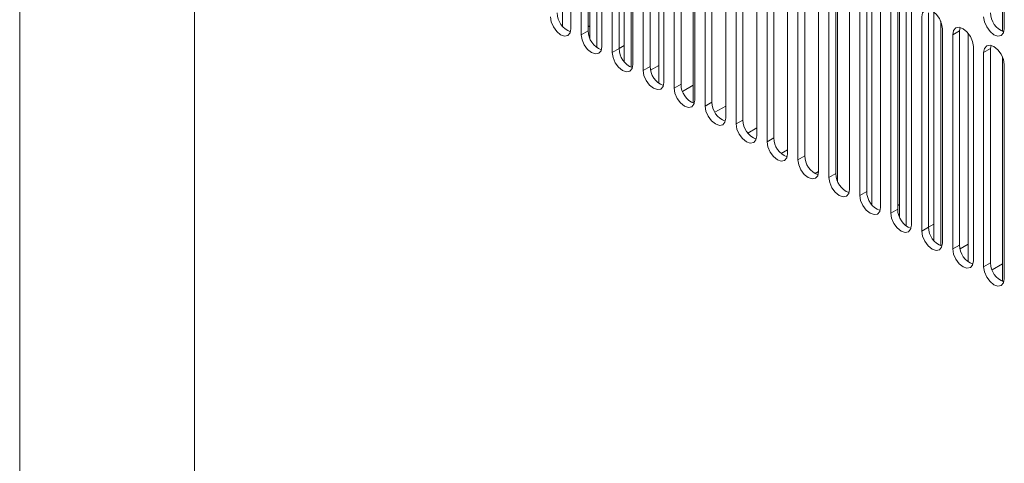
# Model space of a CAD drawing. Units: inches. Extents: x 0.3 to 38.8, y 0.2 to 53.7.
# Drawn here: x 0.8 to 2.8, y 46.2 to 47.1 of the extents above; entities that cross this region are included whole.
import ezdxf

# ---------------------------------------------------------------- set-up
doc = ezdxf.new("R2010")
doc.units = ezdxf.units.IN
doc.header["$MEASUREMENT"] = 0
doc.linetypes.add('PHANTOM', pattern=[0.5, 0.25, -0.05, 0.05, -0.05, 0.05, -0.05])

msp = doc.modelspace()

# ---------------------------------------------------------------- linework, layer by layer
at = {"color": 7, "linetype": 'Continuous', "lineweight": 15}
for p, q in [((0.8168, 52.4064), (0.8168, 40.6597)), ((1.1704, 40.2949), (1.1704, 52.363)), ((1.1704, 40.7032), (1.1704, 51.9547)), ((1.9151, 47.5181), (1.9151, 47.0556)), ((1.9325, 47.0503), (1.9325, 47.4843)), ((1.9708, 47.031), (1.9708, 47.486)), ((2.8059, 47.0447), (2.8059, 47.4997)), ((2.8094, 47.0504), (2.8094, 47.4844)), ((1.9534, 47.4723), (1.9534, 47.0383)), ((1.9673, 47.4803), (1.9673, 47.0463)), ((1.9847, 47.4751), (1.9847, 47.0125)), ((1.9951, 47.0142), (1.9951, 47.4482)), ((2.0299, 47.4441), (2.0299, 47.0101)), ((2.0404, 46.9832), (2.0404, 47.4458)), ((2.016, 47.4361), (2.016, 47.0021)), ((2.0543, 47.4273), (2.0543, 46.9723)), ((2.0578, 46.978), (2.0578, 47.412)), ((2.0926, 47.408), (2.0926, 46.974)), ((2.0786, 47.3999), (2.0786, 46.966)), ((2.11, 46.9402), (2.11, 47.4027)), ((2.1204, 46.9418), (2.1204, 47.3758)), ((2.1413, 47.3638), (2.1413, 46.9298)), ((2.1552, 47.3718), (2.1552, 46.9378)), ((2.1796, 46.9), (2.1796, 47.355)), ((2.183, 46.9057), (2.183, 47.3397)), ((2.2039, 47.3276), (2.2039, 46.8936)), ((2.2178, 47.3357), (2.2178, 46.9017)), ((2.2457, 46.8695), (2.2457, 47.3035)), ((2.2665, 47.2915), (2.2665, 46.8575)), ((2.2805, 47.2995), (2.2805, 46.8655)), ((2.3083, 46.8334), (2.3083, 47.2674)), ((2.3292, 47.2553), (2.3292, 46.8213)), ((2.3431, 47.2633), (2.3431, 46.8293)), ((2.3709, 46.7972), (2.3709, 47.2312)), ((2.4057, 47.2272), (2.4057, 46.7932)), ((2.3918, 47.2191), (2.3918, 46.7852)), ((2.4336, 46.761), (2.4336, 47.195)), ((2.4684, 47.191), (2.4684, 46.757)), ((2.4719, 47.1967), (2.4719, 46.7417)), ((2.4545, 47.183), (2.4545, 46.749)), ((2.4962, 46.7249), (2.4962, 47.1589)), ((2.5171, 47.1468), (2.5171, 46.7128)), ((2.531, 47.1549), (2.531, 46.7209)), ((2.5415, 47.1565), (2.5415, 46.694)), ((2.5971, 46.6694), (2.5971, 47.1244)), ((2.5589, 46.6887), (2.5589, 47.1227)), ((2.5797, 47.1107), (2.5797, 46.6767)), ((2.5937, 47.1187), (2.5937, 46.6847)), ((2.6111, 47.1135), (2.6111, 46.6509)), ((2.6215, 46.6526), (2.6215, 47.0866)), ((2.6424, 47.0745), (2.6424, 46.6405)), ((2.6563, 47.0825), (2.6563, 46.6485)), ((2.6667, 46.6216), (2.6667, 47.0842)), ((2.6807, 47.0657), (2.6807, 46.6107)), ((1.9708, 47.0563), (1.9673, 47.0543)), ((2.6841, 46.6164), (2.6841, 47.0504)), ((2.7198, 47.0529), (2.7189, 47.0464)), ((2.7189, 47.0464), (2.7189, 46.6124)), ((2.705, 47.0383), (2.705, 46.6044)), ((2.7363, 46.5786), (2.7363, 47.0411)), ((2.0404, 47.0162), (2.0299, 47.0101)), ((2.7468, 46.5802), (2.7468, 47.0142)), ((2.7825, 47.0167), (2.7816, 47.0102)), ((2.7816, 47.0102), (2.7816, 46.5762)), ((2.7676, 47.0022), (2.7676, 46.5682)), ((2.8059, 46.5384), (2.8059, 46.9934)), ((2.11, 46.976), (2.0935, 46.9665)), ((2.8094, 46.5441), (2.8094, 46.9781)), ((2.1796, 46.9358), (2.1582, 46.9235)), ((2.2457, 46.8936), (2.2239, 46.8811)), ((2.3083, 46.8494), (2.2905, 46.8391)), ((2.3709, 46.8052), (2.3579, 46.7977)), ((2.4336, 46.761), (2.4266, 46.757)), ((2.5971, 46.6947), (2.5937, 46.6927)), ((2.6667, 46.6546), (2.6563, 46.6485)), ((2.7363, 46.6144), (2.7198, 46.6049)), ((2.8059, 46.5742), (2.7846, 46.5619))]:
    msp.add_line(p, q, dxfattribs=at)
at = {"color": 8, "linetype": 'PHANTOM', "lineweight": 0}
for p, q in [((1.9534, 47.0383), (1.9673, 47.0463)), ((2.705, 47.0383), (2.7189, 47.0464)), ((2.016, 47.0021), (2.0299, 47.0101)), ((2.7676, 47.0022), (2.7816, 47.0102)), ((2.0786, 46.966), (2.0926, 46.974)), ((2.1413, 46.9298), (2.1552, 46.9378)), ((2.2039, 46.8936), (2.2178, 46.9017)), ((2.2665, 46.8575), (2.2805, 46.8655)), ((2.3292, 46.8213), (2.3431, 46.8293)), ((2.3918, 46.7852), (2.4057, 46.7932)), ((2.4545, 46.749), (2.4684, 46.757)), ((2.5171, 46.7128), (2.531, 46.7209)), ((2.5797, 46.6767), (2.5937, 46.6847)), ((2.6424, 46.6405), (2.6563, 46.6485)), ((2.705, 46.6044), (2.7189, 46.6124)), ((2.7676, 46.5682), (2.7816, 46.5762))]:
    msp.add_line(p, q, dxfattribs=at)
at = {"color": 7, "linetype": 'Continuous', "lineweight": 15, "flags": 128}
for points in [[(2.6841, 47.0504), (2.6825, 47.0605), (2.678, 47.071), (2.6712, 47.0801), (2.6633, 47.0866), (2.6553, 47.0893), (2.6485, 47.088), (2.644, 47.0828), (2.6424, 47.0745)], [(1.8907, 47.0744), (1.8923, 47.0643), (1.8968, 47.0539), (1.9036, 47.0447), (1.9116, 47.0383), (1.9196, 47.0355), (1.9264, 47.0368), (1.9309, 47.042), (1.9325, 47.0503)], [(2.7676, 47.0745), (2.7692, 47.0644), (2.7738, 47.0539), (2.7805, 47.0448), (2.7885, 47.0383), (2.7965, 47.0356), (2.8033, 47.0369), (2.8078, 47.0421), (2.8094, 47.0504)], [(2.7468, 47.0142), (2.7452, 47.0244), (2.7407, 47.0348), (2.7339, 47.044), (2.7259, 47.0504), (2.7179, 47.0532), (2.7111, 47.0519), (2.7066, 47.0467), (2.705, 47.0383)], [(1.9534, 47.0383), (1.9549, 47.0281), (1.9595, 47.0177), (1.9662, 47.0086), (1.9742, 47.0021), (1.9822, 46.9993), (1.989, 47.0006), (1.9935, 47.0059), (1.9951, 47.0142)], [(2.8094, 46.9781), (2.8078, 46.9882), (2.8033, 46.9987), (2.7965, 47.0078), (2.7885, 47.0142), (2.7805, 47.017), (2.7738, 47.0157), (2.7692, 47.0105), (2.7676, 47.0022)], [(2.016, 47.0021), (2.0176, 46.992), (2.0221, 46.9815), (2.0289, 46.9724), (2.0369, 46.9659), (2.0449, 46.9632), (2.0516, 46.9645), (2.0562, 46.9697), (2.0578, 46.978)], [(2.0786, 46.966), (2.0802, 46.9558), (2.0848, 46.9454), (2.0915, 46.9362), (2.0995, 46.9298), (2.1075, 46.927), (2.1143, 46.9283), (2.1188, 46.9335), (2.1204, 46.9418)], [(2.1413, 46.9298), (2.1429, 46.9196), (2.1474, 46.9092), (2.1542, 46.9001), (2.1622, 46.8936), (2.1701, 46.8909), (2.1769, 46.8922), (2.1814, 46.8974), (2.183, 46.9057)], [(2.2039, 46.8936), (2.2055, 46.8835), (2.21, 46.8731), (2.2168, 46.8639), (2.2248, 46.8575), (2.2328, 46.8547), (2.2396, 46.856), (2.2441, 46.8612), (2.2457, 46.8695)], [(2.2665, 46.8575), (2.2681, 46.8473), (2.2727, 46.8369), (2.2794, 46.8278), (2.2874, 46.8213), (2.2954, 46.8185), (2.3022, 46.8198), (2.3067, 46.8251), (2.3083, 46.8334)], [(2.3292, 46.8213), (2.3308, 46.8112), (2.3353, 46.8007), (2.3421, 46.7916), (2.3501, 46.7851), (2.3581, 46.7824), (2.3648, 46.7837), (2.3694, 46.7889), (2.3709, 46.7972)], [(2.3918, 46.7852), (2.3934, 46.775), (2.3979, 46.7646), (2.4047, 46.7554), (2.4127, 46.749), (2.4207, 46.7462), (2.4275, 46.7475), (2.432, 46.7527), (2.4336, 46.761)], [(2.4545, 46.749), (2.456, 46.7388), (2.4606, 46.7284), (2.4673, 46.7193), (2.4753, 46.7128), (2.4833, 46.7101), (2.4901, 46.7114), (2.4946, 46.7166), (2.4962, 46.7249)], [(2.5171, 46.7128), (2.5187, 46.7027), (2.5232, 46.6923), (2.53, 46.6831), (2.538, 46.6767), (2.546, 46.6739), (2.5527, 46.6752), (2.5573, 46.6804), (2.5589, 46.6887)], [(2.5797, 46.6767), (2.5813, 46.6665), (2.5858, 46.6561), (2.5926, 46.647), (2.6006, 46.6405), (2.6086, 46.6377), (2.6154, 46.639), (2.6199, 46.6443), (2.6215, 46.6526)], [(2.6424, 46.6405), (2.644, 46.6304), (2.6485, 46.6199), (2.6553, 46.6108), (2.6633, 46.6043), (2.6712, 46.6016), (2.678, 46.6029), (2.6825, 46.6081), (2.6841, 46.6164)], [(2.705, 46.6044), (2.7066, 46.5942), (2.7111, 46.5838), (2.7179, 46.5746), (2.7259, 46.5682), (2.7339, 46.5654), (2.7407, 46.5667), (2.7452, 46.5719), (2.7468, 46.5802)], [(2.7676, 46.5682), (2.7692, 46.558), (2.7738, 46.5476), (2.7805, 46.5385), (2.7885, 46.532), (2.7965, 46.5293), (2.8033, 46.5306), (2.8078, 46.5358), (2.8094, 46.5441)]]:
    msp.add_lwpolyline(points, dxfattribs=at)
at = {"color": 7, "linetype": 'Continuous', "lineweight": 15}
for centre, start, end in [((1.9459, 47.0825), 180.0607, 249.7283), ((2.8228, 47.0826), 180.0603, 249.7281), ((2.0085, 47.0464), 180.0607, 249.7283), ((2.0711, 47.0102), 180.0607, 249.7283), ((2.1338, 46.974), 180.0607, 249.7283), ((2.1964, 46.9379), 180.0607, 249.7283), ((2.259, 46.9017), 180.0599, 249.7292), ((2.3217, 46.8656), 180.0599, 249.7292), ((2.3843, 46.8294), 180.0599, 249.7292), ((2.447, 46.7932), 180.0599, 249.7292), ((2.5096, 46.7571), 180.0599, 249.7292), ((2.5722, 46.7209), 180.0597, 249.7294), ((2.6349, 46.6848), 180.0597, 249.7294), ((2.6975, 46.6486), 180.0597, 249.7293), ((2.7601, 46.6124), 180.0597, 249.7293), ((2.8228, 46.5763), 180.0597, 249.7293)]:
    msp.add_arc(centre, 0.0412, start, end, dxfattribs=at)

doc.saveas('drawing.dxf')
